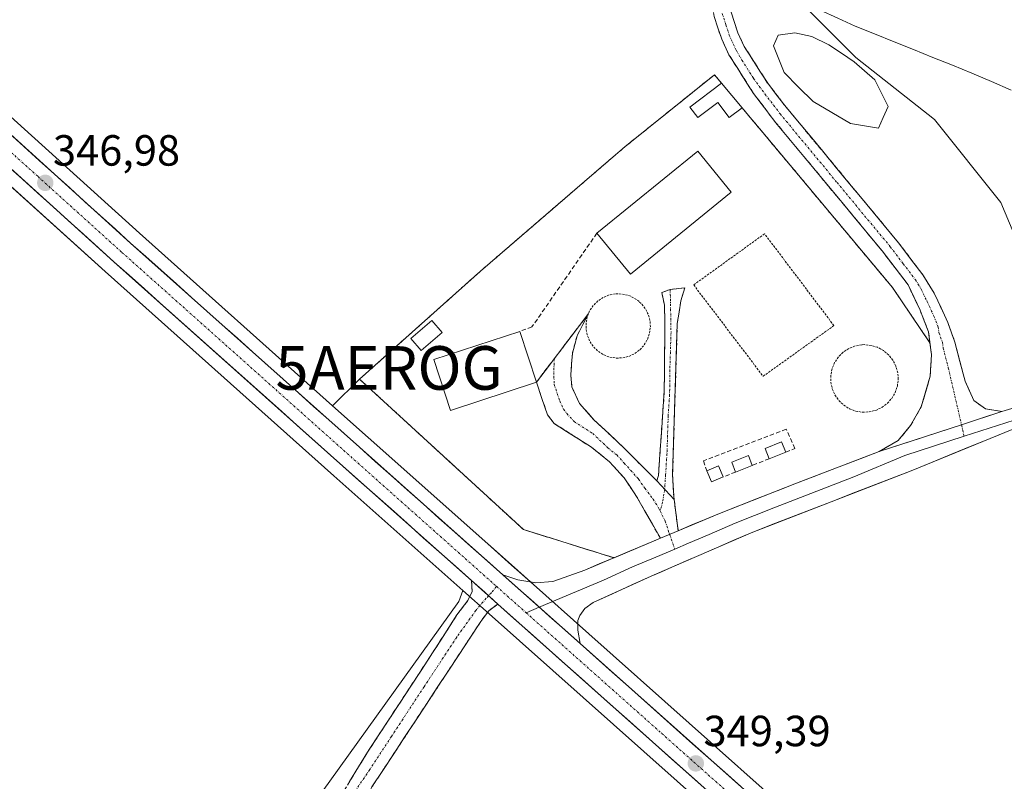
# Model space of a CAD drawing. Units: metres. Extents: x 614842 to 618311, y 4694678 to 4697048.
# Drawn here: x 615256 to 615482, y 4696079 to 4696254 of the extents above; entities that cross this region are included whole.
import ezdxf
from ezdxf.enums import TextEntityAlignment as Align

# ---------------------------------------------------------------- set-up
doc = ezdxf.new("R2010")
doc.units = ezdxf.units.M
doc.header["$MEASUREMENT"] = 0
for name, pattern in [('TRAZO_Y_PUNTO', [1, 0.5, -0.25, 0, -0.25]), ('TRAZOS', [0.75, 0.5, -0.25]), ('TRAZOSX2', [1.5, 1, -0.5])]:
    doc.linetypes.add(name, pattern=pattern)
doc.layers.get('0').update_dxf_attribs({"lineweight": 5})
for name, color, linetype, lineweight in [('Aerogenerador puntual', 7, 'Continuous', 0), ('Alambrada', 19, 'TRAZOS', 0), ('Camino', 19, 'TRAZOSX2', 0), ('Camino Cxs', 19, 'Continuous', 0), ('Camino eje', 19, 'TRAZO_Y_PUNTO', 0), ('Carretera de calzada única', 19, 'Continuous', 13), ('Carretera de calzada única Cxs', 19, 'Continuous', 13), ('Carretera de calzada única eje', 19, 'TRAZO_Y_PUNTO', 0), ('Carátula', 7, 'Continuous', 5), ('Corriente natural lineal', 142, 'Continuous', 13), ('Cultivos herbáceos CxS', 92, 'Continuous', 0), ('Edificación', 1, 'Continuous', 13), ('Edificación Cxs', 1, 'Continuous', 13), ('Edificación industrial', 135, 'Continuous', 13), ('Edificación industrial Cxs', 135, 'Continuous', 13), ('Estanque', 2, 'Continuous', 0), ('Estanque Cxs', 2, 'Continuous', 0), ('Layer 0', 7, 'Continuous', 0), ('Muro lineal', 1, 'TRAZOSX2', 13), ('Núcleo urbano CxS', 19, 'Continuous', 0), ('Punto de cota en terreno', 7, 'Continuous', 0), ('Rótulo de punto de cota en terreno', 19, 'Continuous', 0), ('Suelo desnudo CxS', 43, 'Continuous', 0)]:
    doc.layers.add(name, color=color, linetype=linetype, lineweight=lineweight)
doc.styles.add('Arial', font='txt', dxfattribs={"height": 0.2})

# ---------------------------------------------------------------- blocks, each defined once
blk = doc.blocks.new('*U150')
at = {"layer": 'Cultivos herbáceos CxS', "color": 92, "linetype": 'Continuous', "lineweight": 0}
for points in [[(615478.5937, 4696031.1519, 349.8984), (615386.5345, 4696113.1011, 348.6999), (615373.134, 4696125.0236, 348.7623), (615374.3301, 4696124.8301, 348.8108), (615378.3001, 4696125.1201, 348.9315), (615385.5701, 4696127.7501, 349.07), (615392.2653, 4696130.5681, 349.0547), (615392.2701, 4696130.5701, 349.0548), (615392.3212, 4696130.5916, 349.0554), (615402.9301, 4696135.0601, 349.0078), (615407.0001, 4696136.7601, 349.0336), (615416.4801, 4696140.7501, 349.023), (615434.1601, 4696147.6701, 349.0158), (615453.1401, 4696154.9701, 348.9288), (615457.4701, 4696157.4501, 348.9991), (615460.3101, 4696160.8801, 348.8486), (615462.7701, 4696165.2201, 348.7643), (615464.8201, 4696172.2501, 348.6184), (615465.1101, 4696177.2401, 348.5261), (615464.7601, 4696179.8801, 348.4591), (615456.1301, 4696192.5901, 348.1543), (615426.0301, 4696228.6001, 347.5648), (615423.1201, 4696232.0701, 347.448), (615421.6701, 4696233.8201, 347.4259), (615416.9601, 4696239.4401, 347.3837), (615415.3401, 4696241.3901, 347.2676), (615394.7801, 4696224.8501, 347.486), (615389.9601, 4696220.7101, 347.4955), (615361.6401, 4696196.3001, 348.1785), (615333.9401, 4696171.5501, 348.1583), (615327.7375, 4696165.4483, 348.1447), (615283.4455, 4696205.0115, 347.275), (615245.0229, 4696239.7547, 346.5093)], [(615494.2639, 4696299.4345, 347.3806), (615471.4895, 4696302.2833, 347.2203), (615456.9027, 4696302.8043, 347.2557), (615455.9441, 4696302.8387, 347.2534), (615444.9179, 4696303.2327, 347.1266), (615433.7393, 4696300.0379, 347.0964), (615431.6331, 4696299.4359, 347.1994), (615431.4617, 4696284.2531, 346.949), (615423.7263, 4696262.9065, 346.8546), (615436.3763, 4696256.7143, 346.6745), (615447.7645, 4696245.3217, 346.9646), (615465.7953, 4696231.0801, 347.1808), (615480.9781, 4696212.0933, 347.3877), (615488.5697, 4696194.0553, 347.6222)], [(615496.1565, 4695922.1295, 354.8073), (615474.4547, 4695939.4175, 354.7842), (615472.6881, 4695939.9285, 354.9721), (615440.4383, 4695949.2549, 353.9173), (615410.8213, 4695933.6675, 354.6823), (615387.8745, 4695927.1115, 353.8248), (615368.2111, 4695961.5679, 351.3618), (615357.1727, 4695974.0337, 351.1868), (615345.2089, 4695996.7047, 350.7294), (615333.5497, 4696028.2673, 350.118), (615326.2931, 4696056.3991, 349.5351), (615323.8977, 4696058.5557, 349.4991), (615316.8031, 4696064.9433, 349.2158), (615356.7353, 4696120.5207, 348.8165), (615357.6151, 4696123.0795, 348.842), (615363.6451, 4696117.7095, 348.6203), (615470.7665, 4696022.3583, 350.0907), (615564.5777, 4695939.0173, 352.7335), (615579.9773, 4695925.3375, 353.691)]]:
    blk.add_polyline3d(points, dxfattribs=at)
blk = doc.blocks.new('*U151')
at = {"layer": 'Cultivos herbáceos CxS', "color": 92, "linetype": 'Continuous', "lineweight": 0}
blk.add_polyline3d([(615237.09, 4696231, 346.52), (615275.6, 4696196.27, 347.02), (615328.07, 4696149.38, 348.26), (615357.62, 4696123.08, 348.84), (615356.74, 4696120.52, 348.82), (615316.8, 4696064.94, 349.22), (615271.02, 4696062.24, 349.27), (615007.61, 4696028.74, 351.87)], dxfattribs=at)
blk = doc.blocks.new('*U155')
at = {"layer": 'Núcleo urbano CxS', "color": 19, "linetype": 'Continuous', "lineweight": 0}
for points in [[(615579.9773, 4695925.3375, 353.691), (615564.5777, 4695939.0173, 352.7335), (615470.7665, 4696022.3583, 350.0907), (615363.6451, 4696117.7095, 348.6203), (615357.6151, 4696123.0795, 348.842), (615328.0733, 4696149.3813, 348.2587), (615275.5959, 4696196.2677, 347.0213), (615237.0879, 4696231.0049, 346.5212)], [(615245.0229, 4696239.7547, 346.5093), (615283.4455, 4696205.0115, 347.275), (615327.7375, 4696165.4483, 348.1447), (615335.8865, 4696158.1693, 348.2843), (615363.3277, 4696133.7494, 348.601), (615368.7643, 4696128.9113, 348.728), (615373.134, 4696125.0236, 348.7623), (615386.5345, 4696113.1011, 348.6999), (615478.5937, 4696031.1519, 349.8984), (615572.3825, 4695947.8229, 353.1375), (615589.6295, 4695932.5019, 353.837), (615621.3709, 4695904.3055, 354.5538)]]:
    blk.add_polyline3d(points, dxfattribs=at)
blk = doc.blocks.new('5PATER')
at = {"layer": 'Carátula', "linetype": 'Continuous', "lineweight": 5}
h = blk.add_hatch(color=250, dxfattribs=at)
edge = h.paths.add_edge_path()
edge.add_ellipse((0, 0.01), major_axis=(-1.33, -1.34), ratio=0.999422, start_angle=0, end_angle=360)
blk = doc.blocks.new('5AEROG')
blk.add_text('5AEROG', height=10).set_placement((0, 0), align=Align.MIDDLE_CENTER)

msp = doc.modelspace()

# ---------------------------------------------------------------- linework, layer by layer
at = {"layer": 'Alambrada', "color": 19, "linetype": 'TRAZOS', "lineweight": 0}
for points in [[(615416.96, 4696239.44, 347.11), (615415.34, 4696241.39, 347.05), (615394.78, 4696224.85, 347.25), (615389.96, 4696220.71, 347.28), (615361.64, 4696196.3, 347.77), (615333.94, 4696171.55, 348), (615371.51, 4696137.05, 348.64), (615389.1, 4696131.55, 348.83), (615392.26, 4696130.57, 348.92)], [(615421.67, 4696233.82, 347.39), (615423.12, 4696232.07, 347.4), (615426.03, 4696228.6, 347.43), (615456.13, 4696192.59, 348.08), (615464.76, 4696179.88, 348.26)], [(615426.48, 4696172.21, 348.53), (615442.73, 4696183.83, 348.18), (615426.82, 4696204.89, 347.99), (615410.57, 4696193.18, 348.14), (615426.48, 4696172.21, 348.53)], [(615392.8, 4696176.37, 348.09), (615394.28, 4696176.43, 348.13), (615395.71, 4696176.78, 348.14), (615397.05, 4696177.41, 348.12), (615398.23, 4696178.3, 348.1), (615399.21, 4696179.39, 348.02), (615399.96, 4696180.67, 347.97), (615400.45, 4696182.07, 347.94), (615400.64, 4696183.53, 347.89), (615400.53, 4696185.01, 347.88), (615400.14, 4696186.43, 347.83), (615399.46, 4696187.75, 347.75), (615398.55, 4696188.89, 347.67), (615398.03, 4696189.34, 347.63), (615397.43, 4696189.85, 347.61), (615396.12, 4696190.55, 347.58), (615394.71, 4696191, 347.6), (615393.25, 4696191.14, 347.58), (615392.64, 4696191.12, 347.56), (615391.19, 4696190.86, 347.53), (615389.82, 4696190.3, 347.61), (615388.6, 4696189.5, 347.7), (615387.55, 4696188.46, 347.81), (615386.71, 4696187.23, 347.98), (615386.46, 4696186.59, 348.04), (615386.16, 4696185.87, 348.06), (615385.89, 4696184.42, 348.11), (615385.89, 4696182.94, 348.15), (615386.21, 4696181.48, 348.17), (615386.79, 4696180.13, 348.16), (615387.64, 4696178.92, 348.13), (615388.71, 4696177.9, 348.13), (615389.96, 4696177.12, 348.11), (615391.35, 4696176.6, 348.05), (615392.8, 4696176.37, 348.09)], [(615449.26, 4696163.96, 348.29), (615450.8, 4696164.03, 348.26), (615452.31, 4696164.39, 348.26), (615453.71, 4696165.05, 348.28), (615454.96, 4696165.98, 348.3), (615455.98, 4696167.14, 348.34), (615456.78, 4696168.48, 348.36), (615457.28, 4696169.94, 348.32), (615457.48, 4696171.48, 348.28), (615457.37, 4696173.01, 348.25), (615456.96, 4696174.51, 348.19), (615456.26, 4696175.89, 348.14), (615455.28, 4696177.1, 348.12), (615454.11, 4696178.1, 348.12), (615452.75, 4696178.85, 348.14), (615451.26, 4696179.3, 348.17), (615449.73, 4696179.46, 348.18), (615449.11, 4696179.44, 348.19), (615447.57, 4696179.16, 348.22), (615446.14, 4696178.58, 348.24), (615444.85, 4696177.73, 348.25), (615443.75, 4696176.63, 348.27), (615442.89, 4696175.35, 348.29), (615442.3, 4696173.93, 348.32), (615442.01, 4696172.39, 348.34), (615442.02, 4696170.85, 348.36), (615442.35, 4696169.34, 348.37), (615442.97, 4696167.92, 348.37), (615443.85, 4696166.64, 348.37), (615444.97, 4696165.58, 348.36), (615446.28, 4696164.76, 348.34), (615447.73, 4696164.21, 348.32), (615449.26, 4696163.96, 348.29)]]:
    msp.add_polyline3d(points, dxfattribs=at)
at = {"layer": 'Camino', "color": 19, "linetype": 'TRAZOSX2', "lineweight": 0}
for points in [[(615453.14, 4696154.97), (615457.47, 4696157.45), (615460.31, 4696160.88), (615462.77, 4696165.22), (615464.82, 4696172.25), (615465.11, 4696177.24), (615464.76, 4696179.89), (615464.43, 4696182.44), (615462.47, 4696187.39), (615459.72, 4696193.18), (615453.77, 4696200.99), (615429.35, 4696230.46), (615424.26, 4696237.12), (615418.64, 4696245.97), (615416.99, 4696249.52), (615415.29, 4696254.71), (615414.16, 4696260.07), (615414.17, 4696266.71), (615421.18, 4696298.18), (615424.32, 4696309.18), (615434.62, 4696342.1), (615452.26, 4696395.56)], [(615456.07, 4696394.34), (615438.43, 4696340.88), (615428.15, 4696308.03), (615425.06, 4696297.2), (615418.17, 4696266.27), (615418.16, 4696260.48), (615419.16, 4696255.75), (615420.72, 4696250.99), (615422.16, 4696247.89), (615427.54, 4696239.42), (615431.46, 4696234.33), (615457.53, 4696202.86), (615463.11, 4696195.5), (615465.74, 4696191.26), (615468.85, 4696184.54), (615470.47, 4696180.07), (615472.81, 4696171.07), (615474.84, 4696166.63), (615477.49, 4696164.72), (615481.22, 4696164.14)], [(615405.19, 4696192.14), (615408.56, 4696192.47), (615407.61, 4696189.5), (615406.81, 4696184.29), (615405.73, 4696149.67), (615405.98, 4696144.69), (615406.08, 4696143.94)], [(615402.1, 4696148.23), (615402.49, 4696149.45), (615403.82, 4696168.94), (615403.92, 4696180.26), (615403.95, 4696184.62), (615403.86, 4696188.53), (615403.23, 4696191.39), (615405.19, 4696192.14)], [(615378.63, 4696176.3), (615386.46, 4696186.59), (615383.83, 4696181.5), (615382.74, 4696177.49), (615382.37, 4696172.46), (615382.62, 4696169.79), (615384.37, 4696165.97), (615387.68, 4696162.25), (615394.61, 4696155.71), (615402.1, 4696148.23)], [(615402.93, 4696135.06), (615397.47, 4696144.65), (615394.62, 4696148.88), (615391.27, 4696152.59), (615387.11, 4696155.93), (615378.57, 4696161.38), (615377.05, 4696163.33), (615374.49, 4696170.86), (615378.63, 4696176.3)], [(615406.08, 4696143.94), (615407, 4696136.76)], [(614858.53, 4696005.88), (614858.54, 4696005.88), (614968.29, 4696022.24), (615042.33, 4696032.53), (615134.23, 4696044.76), (615256.37, 4696059.65), (615311.84, 4696065.9), (615316.72, 4696066.98), (615322.83, 4696069.05), (615327.62, 4696071.29), (615329.61, 4696075.87), (615335.75, 4696085.95), (615350.68, 4696108.73), (615356.26, 4696117.44), (615358.78, 4696120.76), (615359.78, 4696122.82), (615359.62, 4696125.32)], [(615365.65, 4696119.95), (615363.56, 4696118.43), (615361.74, 4696115.96), (615336.78, 4696077.99), (615334.62, 4696073.49), (615332.89, 4696068.94)]]:
    msp.add_lwpolyline(points, dxfattribs=at)
at = {"layer": 'Camino Cxs', "color": 19, "linetype": 'Continuous', "lineweight": 0}
for points in [[(615481.22, 4696164.14), (615471.99, 4696161.05), (615453.14, 4696154.97)], [(615402.1, 4696148.23), (615406.08, 4696143.94)], [(615402.1, 4696148.23), (615406.08, 4696143.94)], [(615407, 4696136.76), (615402.93, 4696135.06)], [(615359.62, 4696125.32), (615365.65, 4696119.95)]]:
    msp.add_lwpolyline(points, dxfattribs=at)
for points in [[(615419.16, 4696255.75, 347.15), (615419.94, 4696253.37, 347.07), (615420.72, 4696250.99, 347.16), (615422.16, 4696247.89, 347.3), (615423.95, 4696245.07, 347.22), (615425.75, 4696242.24, 347.24), (615427.54, 4696239.42, 347.34), (615429.5, 4696236.88, 347.35), (615431.46, 4696234.33, 347.53), (615434.36, 4696230.83, 347.47), (615437.25, 4696227.34, 347.59), (615440.15, 4696223.84, 347.54), (615443.05, 4696220.34, 347.61), (615445.94, 4696216.85, 347.73), (615448.84, 4696213.35, 347.74), (615451.74, 4696209.85, 347.86), (615454.63, 4696206.36, 347.81), (615457.53, 4696202.86, 347.98), (615460.32, 4696199.18, 348.07), (615463.11, 4696195.5, 348.06), (615465.74, 4696191.26, 348.24), (615467.3, 4696187.9, 348.29), (615468.85, 4696184.54, 348.22), (615470.47, 4696180.07, 348.4), (615471.64, 4696175.57, 348.6), (615472.81, 4696171.07, 348.59), (615474.84, 4696166.63, 348.59), (615477.49, 4696164.72, 348.6), (615481.22, 4696164.14, 348.66), (615481.22, 4696164.14, 348.66), (615476.6, 4696162.59, 348.68), (615471.99, 4696161.05, 348.83), (615467.27, 4696159.53, 348.94), (615462.56, 4696158.01, 348.81), (615457.85, 4696156.49, 348.72), (615453.14, 4696154.97, 348.69), (615457.47, 4696157.45, 348.64), (615460.31, 4696160.88, 348.57), (615462.77, 4696165.22, 348.5), (615463.8, 4696168.74, 348.42), (615464.82, 4696172.25, 348.39), (615465.11, 4696177.24, 348.3), (615464.76, 4696179.89, 348.26), (615464.43, 4696182.44, 348.25), (615463.45, 4696184.92, 348.22), (615462.47, 4696187.39, 348.2), (615461.1, 4696190.29, 348.17), (615459.72, 4696193.18, 348.16), (615456.75, 4696197.09, 348.12), (615453.77, 4696200.99, 348.01), (615450.72, 4696204.67, 347.99), (615447.67, 4696208.36, 347.93), (615444.61, 4696212.04, 347.87), (615441.56, 4696215.73, 347.8), (615438.51, 4696219.41, 347.72), (615435.46, 4696223.09, 347.68), (615432.4, 4696226.78, 347.63), (615429.35, 4696230.46, 347.54), (615426.81, 4696233.79, 347.45), (615424.26, 4696237.12, 347.42), (615422.39, 4696240.07, 347.37), (615420.52, 4696243.02, 347.33), (615418.64, 4696245.97, 347.23), (615416.99, 4696249.52, 347.22), (615416.14, 4696252.12, 347.27), (615415.29, 4696254.71, 347.24)], [(615331.66, 4696079.23, 349.06), (615333.7, 4696082.59, 348.99), (615335.75, 4696085.95, 348.96), (615338.24, 4696089.75, 348.88), (615340.73, 4696093.54, 348.96), (615343.22, 4696097.34, 348.84), (615345.7, 4696101.14, 348.84), (615348.19, 4696104.93, 348.77), (615350.68, 4696108.73, 348.85), (615352.54, 4696111.63, 348.73), (615354.4, 4696114.54, 348.76), (615356.26, 4696117.44, 348.7), (615358.78, 4696120.76, 348.66), (615359.78, 4696122.82, 348.67), (615359.62, 4696125.32, 348.67), (615362.64, 4696122.64, 348.8), (615365.65, 4696119.95, 348.67), (615365.65, 4696119.95, 348.67), (615363.56, 4696118.43, 348.72), (615361.74, 4696115.96, 348.67), (615359.24, 4696112.16, 348.72), (615356.75, 4696108.37, 348.87), (615354.25, 4696104.57, 349), (615351.76, 4696100.77, 348.79), (615349.26, 4696096.98, 348.8), (615346.76, 4696093.18, 348.81), (615344.27, 4696089.38, 348.84), (615341.77, 4696085.58, 348.85), (615339.28, 4696081.79, 348.92), (615336.78, 4696077.99, 349.02)]]:
    msp.add_polyline3d(points, dxfattribs=at)
for points in [[(615406.08, 4696143.94, 348.6), (615404.09, 4696146.09, 348.62), (615402.1, 4696148.23, 348.63), (615402.49, 4696149.45, 348.61), (615402.82, 4696154.32, 348.57), (615403.16, 4696159.2, 348.58), (615403.49, 4696164.07, 348.54), (615403.82, 4696168.94, 348.49), (615403.85, 4696172.71, 348.42), (615403.89, 4696176.49, 348.32), (615403.92, 4696180.26, 348.22), (615403.95, 4696184.62, 348.14), (615403.86, 4696188.53, 348.1), (615403.23, 4696191.39, 348.04), (615405.19, 4696192.14, 348.1), (615408.56, 4696192.47, 348.14), (615407.61, 4696189.5, 348.14), (615407.21, 4696186.9, 348.17), (615406.81, 4696184.29, 348.21), (615406.66, 4696179.34, 348.3), (615406.5, 4696174.4, 348.38), (615406.35, 4696169.45, 348.46), (615406.19, 4696164.51, 348.49), (615406.04, 4696159.56, 348.52), (615405.88, 4696154.62, 348.56), (615405.73, 4696149.67, 348.58), (615405.98, 4696144.69, 348.6), (615406.08, 4696143.94, 348.6)], [(615402.1, 4696148.23, 348.63), (615404.09, 4696146.09, 348.62), (615406.08, 4696143.94, 348.6), (615406.54, 4696140.35, 348.65), (615407, 4696136.76, 348.8), (615402.93, 4696135.06, 348.83), (615401.11, 4696138.26, 348.68), (615399.29, 4696141.45, 348.7), (615397.47, 4696144.65, 348.71), (615396.05, 4696146.77, 348.69), (615394.62, 4696148.88, 348.67), (615391.27, 4696152.59, 348.7), (615389.19, 4696154.26, 348.71), (615387.11, 4696155.93, 348.72), (615384.26, 4696157.75, 348.72), (615381.42, 4696159.56, 348.71), (615378.57, 4696161.38, 348.71), (615377.05, 4696163.33, 348.72), (615375.77, 4696167.1, 348.71), (615374.49, 4696170.86, 348.67), (615377.48, 4696174.79, 348.52), (615380.48, 4696178.73, 348.31), (615383.47, 4696182.66, 348.16), (615386.46, 4696186.59, 348.04), (615385.15, 4696184.05, 348.12), (615383.83, 4696181.5, 348.19), (615382.74, 4696177.49, 348.32), (615382.56, 4696174.98, 348.44), (615382.37, 4696172.46, 348.52), (615382.62, 4696169.79, 348.57), (615384.37, 4696165.97, 348.63), (615387.68, 4696162.25, 348.67), (615391.15, 4696158.98, 348.66), (615394.61, 4696155.71, 348.64), (615397.11, 4696153.22, 348.6), (615399.6, 4696150.72, 348.62), (615402.1, 4696148.23, 348.63)]]:
    msp.add_polyline3d(points, close=True, dxfattribs=at)
at = {"layer": 'Camino eje', "color": 19, "linetype": 'TRAZO_Y_PUNTO', "lineweight": 0}
for points in [[(615417.12, 4696255.45), (615417.95, 4696252.84), (615418.73, 4696250.46), (615419.64, 4696248.46), (615420.36, 4696246.91), (615421.63, 4696244.75), (615424.32, 4696240.51), (615426.9, 4696236.97), (615428.86, 4696234.43), (615430.41, 4696232.4), (615443.44, 4696216.66), (615455.65, 4696201.93), (615458.63, 4696198.02), (615461.42, 4696194.34), (615462.73, 4696192.22), (615464.11, 4696189.33), (615465.66, 4696185.97), (615466.64, 4696183.49), (615466.81, 4696182.22), (615467.62, 4696179.98), (615467.79, 4696178.66), (615468.96, 4696174.16), (615471.99, 4696161.05)], [(615405.19, 4696192.14), (615405.37, 4696182.28), (615405.1, 4696173.62), (615405.05, 4696167.96), (615404.71, 4696163.09), (615404.44, 4696154.43), (615404.11, 4696149.56), (615403.92, 4696146.27)], [(615378.63, 4696176.3), (615378.52, 4696174.18), (615378.52, 4696172.22), (615378.56, 4696170.33), (615379.84, 4696166.56), (615380.71, 4696164.65), (615381.47, 4696163.68), (615383.13, 4696161.82), (615387.4, 4696159.09), (615390.86, 4696155.82), (615392.94, 4696154.15), (615394.62, 4696152.3), (615397.92, 4696148.63), (615399.35, 4696146.52), (615401.27, 4696144.04), (615402.76, 4696141.61), (615402.89, 4696141.32)], [(615471.99, 4696161.05), (615472.59, 4696158.43)], [(615403.92, 4696146.27), (615403.44, 4696143.42), (615402.89, 4696141.32)], [(615402.89, 4696141.32), (615404.03, 4696138.96), (615405.05, 4696135.95)], [(615405.05, 4696135.95), (615406.21, 4696132.56)], [(615365.33, 4696124.02), (615364.09, 4696122.47), (615363.51, 4696121.85)], [(615363.51, 4696121.85), (615362.97, 4696121.28), (615360.61, 4696118.48), (615356.21, 4696112.35), (615348.73, 4696100.97), (615341.27, 4696089.58), (615336.27, 4696081.97), (615333.05, 4696077.23), (615331.54, 4696073.74), (615330.27, 4696071.04), (615328.13, 4696069.14), (615325.58, 4696067.48)]]:
    msp.add_lwpolyline(points, dxfattribs=at)
at = {"layer": 'Carretera de calzada única', "color": 19, "linetype": 'Continuous', "lineweight": 13}
for points in [[(615081.28, 4696381.44), (615100.32, 4696364.35), (615230.03, 4696249.28), (615243.01, 4696237.53), (615281.44, 4696202.78), (615333.89, 4696155.93), (615366.76, 4696126.68)], [(615359.62, 4696125.32), (615330.07, 4696151.62), (615277.6, 4696198.5), (615239.1, 4696233.23), (615226.16, 4696244.96), (615096.46, 4696360.01), (615087.86, 4696367.73)], [(615581.98, 4695927.58), (615566.57, 4695941.26), (615472.76, 4696024.6), (615365.65, 4696119.95)], [(615384.53, 4696110.87), (615476.6, 4696028.91), (615570.39, 4695945.58), (615619.37, 4695902.07), (615652.46, 4695872.23), (615687.73, 4695841.03), (615703.28, 4695828.58), (615713.89, 4695820.51), (615735.6, 4695805.03), (615874.25, 4695712.44), (615946.51, 4695663.64), (616019.57, 4695614.55), (616031.21, 4695606.79)]]:
    msp.add_lwpolyline(points, dxfattribs=at)
at = {"layer": 'Carretera de calzada única Cxs', "color": 19, "linetype": 'Continuous', "lineweight": 13}
for points in [[(615359.62, 4696125.32), (615365.65, 4696119.95)], [(615366.76, 4696126.68), (615384.53, 4696110.87)]]:
    msp.add_lwpolyline(points, dxfattribs=at)
for points in [[(615253.49, 4696228.05, 346.67), (615256.98, 4696224.89, 346.76), (615260.48, 4696221.73, 346.8), (615263.97, 4696218.58, 346.84), (615267.47, 4696215.42, 346.93), (615270.96, 4696212.26, 346.97), (615274.45, 4696209.1, 347.08), (615277.95, 4696205.94, 347.15), (615281.44, 4696202.78, 347.22), (615284.94, 4696199.66, 347.3), (615288.43, 4696196.53, 347.35), (615291.93, 4696193.41, 347.44), (615295.43, 4696190.29, 347.49), (615298.92, 4696187.16, 347.55), (615302.42, 4696184.04, 347.68), (615305.92, 4696180.92, 347.72), (615309.41, 4696177.79, 347.75), (615312.91, 4696174.67, 347.85), (615316.41, 4696171.55, 347.81), (615319.9, 4696168.42, 348.08), (615323.4, 4696165.3, 348.15), (615326.9, 4696162.18, 348.17), (615330.39, 4696159.05, 348.23), (615333.89, 4696155.93, 348.26), (615337.54, 4696152.68, 348.36), (615341.19, 4696149.43, 348.43), (615344.85, 4696146.18, 348.37), (615348.5, 4696142.93, 348.4), (615352.15, 4696139.68, 348.48), (615355.8, 4696136.43, 348.46), (615359.46, 4696133.18, 348.5), (615363.11, 4696129.93, 348.63), (615366.76, 4696126.68, 348.63), (615366.76, 4696126.68, 348.63), (615370.31, 4696123.52, 348.8), (615373.87, 4696120.36, 348.84), (615377.42, 4696117.19, 348.88), (615380.98, 4696114.03, 348.91), (615384.53, 4696110.87, 348.76), (615388.21, 4696107.59, 348.89), (615391.9, 4696104.31, 348.99), (615395.58, 4696101.03, 348.96), (615399.26, 4696097.76, 348.98), (615402.94, 4696094.48, 349.04), (615406.63, 4696091.2, 349.05), (615410.31, 4696087.92, 349.09), (615413.99, 4696084.64, 349.14), (615417.68, 4696081.36, 349.19), (615421.36, 4696078.09, 349.37)], [(615413.66, 4696077.21, 349.28), (615409.97, 4696080.49, 349.2), (615406.28, 4696083.78, 349.04), (615402.58, 4696087.07, 349.18), (615398.89, 4696090.36, 349.09), (615395.2, 4696093.65, 349.03), (615391.5, 4696096.93, 348.98), (615387.81, 4696100.22, 348.93), (615384.12, 4696103.51, 348.84), (615380.42, 4696106.8, 348.8), (615376.73, 4696110.09, 348.68), (615373.04, 4696113.37, 348.73), (615369.34, 4696116.66, 348.72), (615365.65, 4696119.95, 348.67), (615362.64, 4696122.64, 348.8), (615359.62, 4696125.32, 348.67), (615355.93, 4696128.61, 348.56), (615352.23, 4696131.9, 348.57), (615348.54, 4696135.18, 348.54), (615344.85, 4696138.47, 348.47), (615341.15, 4696141.76, 348.41), (615337.46, 4696145.05, 348.29), (615333.76, 4696148.33, 348.28), (615330.07, 4696151.62, 348.24), (615326.57, 4696154.75, 348.14), (615323.07, 4696157.87, 348.13), (615319.58, 4696161, 348.07), (615316.08, 4696164.12, 347.9), (615312.58, 4696167.25, 347.88), (615309.08, 4696170.37, 347.84), (615305.58, 4696173.5, 347.78), (615302.09, 4696176.62, 347.71), (615298.59, 4696179.75, 347.57), (615295.09, 4696182.87, 347.51), (615291.59, 4696186, 347.42), (615288.09, 4696189.12, 347.32), (615284.6, 4696192.25, 347.3), (615281.1, 4696195.37, 347.24), (615277.6, 4696198.5, 347.12), (615274.1, 4696201.66, 347.06), (615270.6, 4696204.81, 347), (615267.1, 4696207.97, 346.93), (615263.6, 4696211.13, 346.89), (615260.1, 4696214.29, 346.85), (615256.6, 4696217.44, 346.85), (615253.1, 4696220.6, 346.73)]]:
    msp.add_polyline3d(points, dxfattribs=at)
at = {"layer": 'Carretera de calzada única eje', "color": 19, "linetype": 'TRAZO_Y_PUNTO', "lineweight": 0}
for points in [[(615087.02, 4696372.31), (615088.79, 4696370.73), (615098.31, 4696362.18), (615163.15, 4696304.64), (615228, 4696247.12), (615234.49, 4696241.23), (615240.97, 4696235.37), (615260.2, 4696218.01), (615279.43, 4696200.64), (615305.68, 4696177.21), (615331.9, 4696153.78), (615365.33, 4696124.02)], [(615365.33, 4696124.02), (615372.14, 4696117.95)], [(615372.14, 4696117.95), (615403.24, 4696090.26), (615474.59, 4696026.76), (615521.49, 4695985.09), (615568.4, 4695943.42), (615585.52, 4695928.22)]]:
    msp.add_lwpolyline(points, dxfattribs=at)
at = {"layer": 'Corriente natural lineal', "color": 142, "linetype": 'Continuous', "lineweight": 13}
msp.add_polyline3d([(615483.38, 4696237.87, 346.65), (615478.87, 4696239.81, 346.73), (615474.35, 4696241.75, 346.63), (615469.89, 4696243.55, 346.43), (615465.43, 4696245.35, 346.7), (615460.97, 4696247.15, 346.6), (615456.51, 4696248.95, 346.48), (615452.05, 4696250.75, 346.66), (615447.59, 4696252.55, 346.48), (615443.6, 4696254.39, 346.52), (615439.6, 4696256.22, 346.55), (615435.61, 4696258.06, 346.39), (615431.62, 4696259.9, 346.47), (615427.63, 4696261.74, 346.6), (615423.63, 4696263.57, 346.41), (615419.64, 4696265.41, 346.79), (615418.17, 4696265.83, 347)], dxfattribs=at)
at = {"layer": 'Cultivos herbáceos CxS', "color": 92, "linetype": 'Continuous', "lineweight": 0}
for points in [[(615071.55, 4696378.35, 345.54), (615074.76, 4696375.47, 345.74), (615075.01, 4696375.24, 345.76), (615075.07, 4696375.18, 345.77), (615077.23, 4696373.24, 346.08), (615085.84, 4696365.51, 345.94), (615091.27, 4696360.63, 345.92), (615094.46, 4696357.77, 345.83), (615224.16, 4696242.73, 346.35), (615237.09, 4696231, 346.52), (615275.6, 4696196.27, 347.02), (615328.07, 4696149.38, 348.26), (615357.62, 4696123.08, 348.84)], [(615142.96, 4696330.54, 345.97), (615232.03, 4696251.51, 346.36), (615245.02, 4696239.75, 346.51), (615283.45, 4696205.01, 347.27), (615327.74, 4696165.45, 348.14)], [(615494.26, 4696299.43, 347.38), (615471.49, 4696302.28, 347.22), (615456.9, 4696302.8, 347.26), (615455.94, 4696302.84, 347.25), (615444.92, 4696303.23, 347.13), (615433.74, 4696300.04, 347.1), (615431.63, 4696299.44, 347.2), (615431.46, 4696284.25, 346.95), (615423.73, 4696262.91, 346.85), (615436.38, 4696256.71, 346.67), (615447.76, 4696245.32, 346.96), (615465.8, 4696231.08, 347.18), (615480.98, 4696212.09, 347.39), (615488.57, 4696194.06, 347.62)], [(615373.13, 4696125.02, 348.76), (615374.33, 4696124.83, 348.81), (615378.3, 4696125.12, 348.93), (615385.57, 4696127.75, 349.07), (615392.27, 4696130.57, 349.05), (615392.27, 4696130.57, 349.05), (615392.32, 4696130.59, 349.06), (615402.93, 4696135.06, 349.01), (615407, 4696136.76, 349.03), (615416.48, 4696140.75, 349.02), (615434.16, 4696147.67, 349.02), (615453.14, 4696154.97, 348.93), (615457.47, 4696157.45, 349), (615460.31, 4696160.88, 348.85), (615462.77, 4696165.22, 348.76), (615464.82, 4696172.25, 348.62), (615465.11, 4696177.24, 348.53), (615464.76, 4696179.88, 348.46), (615456.13, 4696192.59, 348.15), (615426.03, 4696228.6, 347.56), (615423.12, 4696232.07, 347.45), (615421.67, 4696233.82, 347.43), (615416.96, 4696239.44, 347.38), (615415.34, 4696241.39, 347.27), (615394.78, 4696224.85, 347.49), (615389.96, 4696220.71, 347.5), (615361.64, 4696196.3, 348.18), (615333.94, 4696171.55, 348.16), (615327.74, 4696165.45, 348.14)], [(615373.13, 4696125.02, 348.76), (615386.53, 4696113.1, 348.7), (615478.59, 4696031.15, 349.9), (615572.38, 4695947.82, 353.14), (615589.63, 4695932.5, 353.84)], [(615357.62, 4696123.08, 348.84), (615356.74, 4696120.52, 348.82), (615316.8, 4696064.94, 349.22)], [(615357.62, 4696123.08, 348.84), (615356.74, 4696120.52, 348.82), (615316.8, 4696064.94, 349.22)], [(615357.62, 4696123.08, 348.84), (615363.65, 4696117.71, 348.62), (615470.77, 4696022.36, 350.09), (615564.58, 4695939.02, 352.73), (615579.98, 4695925.34, 353.69), (615580.73, 4695924.67, 353.72)]]:
    msp.add_polyline3d(points, dxfattribs=at)
at = {"layer": 'Edificación', "color": 1, "linetype": 'Continuous', "lineweight": 13}
for points in [[(615416.96, 4696239.44, 347.11), (615421.67, 4696233.82, 347.39), (615418.72, 4696231.58, 347.43), (615416.1, 4696235.03, 347.35), (615411.53, 4696231.55, 347.43), (615409.71, 4696233.94, 347.23), (615416.96, 4696239.44, 347.11)], [(615352.87, 4696182.23, 348.39), (615348.05, 4696178.12, 348.3), (615345.67, 4696180.89, 348), (615350.48, 4696185.01, 348.09), (615352.87, 4696182.23, 348.39)], [(615374.48, 4696170.85, 348.67), (615354.8, 4696164.39, 348.6), (615350.98, 4696176.05, 348.44), (615370.67, 4696182.51, 348.41), (615374.48, 4696170.85, 348.67)], [(615431.67, 4696154.8, 348.56), (615427.87, 4696153.3, 348.58), (615426.94, 4696155.67, 348.59), (615430.73, 4696157.17, 348.56), (615431.67, 4696154.8, 348.56)], [(615423.98, 4696151.75, 348.61), (615420.17, 4696150.23, 348.61), (615419.28, 4696152.5, 348.61), (615423.1, 4696154.01, 348.6), (615423.98, 4696151.75, 348.61)], [(615417.32, 4696149.12, 348.57), (615414.67, 4696148, 348.55), (615413.6, 4696150.54, 348.55), (615416.25, 4696151.65, 348.59), (615417.32, 4696149.12, 348.57)]]:
    msp.add_polyline3d(points, dxfattribs=at)
at = {"layer": 'Edificación Cxs', "color": 1, "linetype": 'Continuous', "lineweight": 13}
for points in [[(615416.96, 4696239.44, 347.11), (615421.67, 4696233.82, 347.39), (615418.72, 4696231.58, 347.43), (615416.1, 4696235.03, 347.35), (615411.53, 4696231.55, 347.43), (615409.71, 4696233.94, 347.23), (615416.96, 4696239.44, 347.11)], [(615352.87, 4696182.23, 348.39), (615348.05, 4696178.12, 348.3), (615345.67, 4696180.89, 348), (615350.48, 4696185.01, 348.09), (615352.87, 4696182.23, 348.39)], [(615374.48, 4696170.85, 348.67), (615354.8, 4696164.39, 348.6), (615350.98, 4696176.05, 348.44), (615370.67, 4696182.51, 348.41), (615374.48, 4696170.85, 348.67)], [(615431.67, 4696154.8, 348.56), (615427.87, 4696153.3, 348.58), (615426.94, 4696155.67, 348.59), (615430.73, 4696157.17, 348.56), (615431.67, 4696154.8, 348.56)], [(615423.98, 4696151.75, 348.61), (615420.17, 4696150.23, 348.61), (615419.28, 4696152.5, 348.61), (615423.1, 4696154.01, 348.6), (615423.98, 4696151.75, 348.61)], [(615417.32, 4696149.12, 348.57), (615414.67, 4696148, 348.55), (615413.6, 4696150.54, 348.55), (615416.25, 4696151.65, 348.59), (615417.32, 4696149.12, 348.57)]]:
    msp.add_polyline3d(points, close=True, dxfattribs=at)
at = {"layer": 'Edificación industrial', "color": 135, "linetype": 'Continuous', "lineweight": 13}
msp.add_polyline3d([(615419.19, 4696214.43, 347.89), (615396.05, 4696195.6, 347.92), (615388.37, 4696205.05, 347.84), (615411.5, 4696223.87, 347.68), (615419.19, 4696214.43, 347.89)], dxfattribs=at)
at = {"layer": 'Edificación industrial Cxs', "color": 135, "linetype": 'Continuous', "lineweight": 13}
msp.add_polyline3d([(615419.19, 4696214.43, 347.89), (615396.05, 4696195.6, 347.92), (615388.37, 4696205.05, 347.84), (615411.5, 4696223.87, 347.68), (615419.19, 4696214.43, 347.89)], close=True, dxfattribs=at)
at = {"layer": 'Estanque', "color": 2, "linetype": 'Continuous', "lineweight": 0}
msp.add_polyline3d([(615452.94, 4696229.1, 346.88), (615449.75, 4696229.66, 346.88), (615446.56, 4696230.21, 346.87), (615442.26, 4696232.71, 346.87), (615437.96, 4696235.21, 346.91), (615434.63, 4696238.54, 346.94), (615431.3, 4696241.87, 346.95), (615430.1, 4696244.94, 346.91), (615428.9, 4696248, 346.88), (615429.91, 4696250.47, 346.87), (615433.8, 4696251.02, 346.87), (615437.68, 4696250.19, 346.83), (615441.57, 4696248.25, 346.88), (615444.48, 4696246.31, 346.89), (615447.39, 4696244.36, 346.91), (615449.75, 4696242.28, 346.94), (615452.11, 4696240.2, 346.96), (615453.64, 4696237.15, 346.97), (615455.16, 4696234.1, 346.93), (615454.05, 4696231.6, 346.89), (615452.94, 4696229.1, 346.88)], dxfattribs=at)
at = {"layer": 'Estanque Cxs', "color": 2, "linetype": 'Continuous', "lineweight": 0}
msp.add_polyline3d([(615455.16, 4696234.1, 346.93), (615454.05, 4696231.6, 346.89), (615452.94, 4696229.1, 346.88), (615449.75, 4696229.66, 346.88), (615446.56, 4696230.21, 346.87), (615442.26, 4696232.71, 346.87), (615437.96, 4696235.21, 346.91), (615434.63, 4696238.54, 346.94), (615431.3, 4696241.87, 346.95), (615430.1, 4696244.94, 346.91), (615428.9, 4696248, 346.88), (615429.91, 4696250.47, 346.87), (615433.8, 4696251.02, 346.87), (615437.68, 4696250.19, 346.83), (615441.57, 4696248.25, 346.88), (615444.48, 4696246.31, 346.89), (615447.39, 4696244.36, 346.91), (615449.75, 4696242.28, 346.94), (615452.11, 4696240.2, 346.96), (615453.64, 4696237.15, 346.97), (615455.16, 4696234.1, 346.93)], close=True, dxfattribs=at)
at = {"layer": 'Layer 0', "linetype": 'Continuous', "lineweight": 0}
for points in [[(615649.84, 4696139.12), (615637.4, 4696143.27), (615626.61, 4696146.57), (615611.73, 4696150.91), (615596.28, 4696155.64), (615576.15, 4696161.87), (615558.95, 4696167.23), (615548.91, 4696170.15), (615541.63, 4696172.31), (615536.78, 4696173.53), (615534.46, 4696173.97), (615531.97, 4696174.17), (615529.89, 4696174.41), (615527.38, 4696174.34), (615523.33, 4696174.25), (615521.7, 4696174.13), (615519.24, 4696173.68), (615516.78, 4696173.21), (615512.15, 4696171.95), (615507.78, 4696170.53), (615491.58, 4696164.9), (615484.06, 4696162.17), (615472.59, 4696158.43)], [(615481.22, 4696164.14), (615485.06, 4696165.29), (615499.55, 4696169.78), (615508.29, 4696172.63), (615517.55, 4696175.14), (615522.47, 4696176.03), (615530.57, 4696176.22), (615535.56, 4696175.82), (615540.2, 4696174.94), (615554.76, 4696170.62), (615589.16, 4696159.91), (615657.4, 4696139.03), (615666.44, 4696136.4)], [(615663.22, 4696132.29), (615658.05, 4696134.39), (615633.16, 4696142.69), (615603.39, 4696151.36), (615563.13, 4696163.83), (615543.05, 4696169.67), (615533.36, 4696172.12), (615529.2, 4696172.6), (615524.19, 4696172.46), (615520.92, 4696172.22), (615516.01, 4696171.27), (615483.61, 4696160.02), (615460.48, 4696150.54), (615423.74, 4696136.31), (615411.78, 4696131.12), (615405.53, 4696128.4), (615400.81, 4696126.36), (615387.53, 4696120.29), (615385.58, 4696118.94), (615384.42, 4696117.35), (615384.02, 4696116.21), (615384, 4696113.96), (615384.53, 4696110.87)], [(615481.22, 4696164.14), (615471.99, 4696161.05), (615453.14, 4696154.97)], [(615472.59, 4696158.43), (615458.98, 4696154), (615447.32, 4696149.11), (615428.95, 4696141.99), (615420.11, 4696138.53), (615414.13, 4696135.94), (615409.39, 4696133.94), (615406.21, 4696132.56)], [(615407, 4696136.76), (615416.48, 4696140.75), (615434.16, 4696147.67), (615453.14, 4696154.97)], [(615407, 4696136.76), (615402.93, 4696135.06)], [(615366.76, 4696126.68), (615370.25, 4696125.49), (615374.33, 4696124.83), (615378.3, 4696125.12), (615385.57, 4696127.75), (615392.27, 4696130.57), (615402.93, 4696135.06)], [(615406.21, 4696132.56), (615404.23, 4696131.73), (615401.87, 4696130.71), (615396.54, 4696128.47), (615389.9, 4696125.43), (615375.15, 4696119.22)], [(615366.76, 4696126.68), (615384.53, 4696110.87)], [(615375.15, 4696119.22), (615372.14, 4696117.95)]]:
    msp.add_lwpolyline(points, dxfattribs=at)
msp.add_polyline3d([(615392.27, 4696130.57, 348.92), (615392.26, 4696130.57, 348.92), (615392.17, 4696130.6, 348.92), (615391.88, 4696130.69, 348.91), (615390.93, 4696130.98, 348.88), (615389.52, 4696131.42, 348.84), (615389.1, 4696131.55, 348.83), (615371.51, 4696137.05, 348.64), (615333.94, 4696171.55, 348), (615361.64, 4696196.3, 347.77), (615389.96, 4696220.71, 347.28), (615394.78, 4696224.85, 347.25), (615415.34, 4696241.39, 347.05), (615416.96, 4696239.44, 347.11), (615421.67, 4696233.82, 347.39), (615423.12, 4696232.07, 347.4), (615426.03, 4696228.6, 347.43), (615456.13, 4696192.59, 348.08), (615464.76, 4696179.88, 348.26), (615465.11, 4696177.24, 348.3), (615464.82, 4696172.25, 348.39), (615462.77, 4696165.22, 348.5), (615460.31, 4696160.88, 348.57), (615457.47, 4696157.45, 348.64), (615453.14, 4696154.97, 348.69), (615434.16, 4696147.67, 348.78), (615416.48, 4696140.75, 348.8), (615407, 4696136.76, 348.8), (615402.93, 4696135.06, 348.83), (615392.32, 4696130.59, 348.92), (615392.27, 4696130.57, 348.92), (615392.27, 4696130.57, 348.92)], close=True, dxfattribs=at)
for points in [[(615392.27, 4696130.57, 348.92), (615392.27, 4696130.57, 348.92), (615392.32, 4696130.59, 348.92), (615402.93, 4696135.06, 348.83), (615407, 4696136.76, 348.8), (615416.48, 4696140.75, 348.8), (615434.16, 4696147.67, 348.78), (615453.14, 4696154.97, 348.69), (615457.47, 4696157.45, 348.64), (615460.31, 4696160.88, 348.57), (615462.77, 4696165.22, 348.5), (615464.82, 4696172.25, 348.39), (615465.11, 4696177.24, 348.3), (615464.76, 4696179.88, 348.26), (615456.13, 4696192.59, 348.08), (615426.03, 4696228.6, 347.43), (615423.12, 4696232.07, 347.4), (615421.67, 4696233.82, 347.39), (615416.96, 4696239.44, 347.11), (615415.34, 4696241.39, 347.05), (615394.78, 4696224.85, 347.25), (615389.96, 4696220.71, 347.28), (615361.64, 4696196.3, 347.77), (615333.94, 4696171.55, 348), (615371.51, 4696137.05, 348.64), (615389.1, 4696131.55, 348.83), (615389.52, 4696131.42, 348.84), (615390.93, 4696130.98, 348.88), (615391.88, 4696130.69, 348.91), (615392.17, 4696130.6, 348.92), (615392.26, 4696130.57, 348.92), (615392.27, 4696130.57, 348.92)], [(615483.61, 4696160.02, 348.43), (615478.98, 4696158.12, 348.59), (615474.36, 4696156.23, 348.71), (615469.73, 4696154.33, 348.69), (615465.11, 4696152.44, 348.85), (615460.48, 4696150.54, 348.77), (615455.89, 4696148.76, 348.87), (615451.3, 4696146.98, 348.9), (615446.7, 4696145.2, 348.79), (615442.11, 4696143.43, 348.93), (615437.52, 4696141.65, 348.93), (615432.93, 4696139.87, 348.88), (615428.33, 4696138.09, 348.96), (615423.74, 4696136.31, 348.88), (615419.75, 4696134.58, 348.86), (615415.77, 4696132.85, 348.95), (615411.78, 4696131.12, 348.95), (615408.66, 4696129.76, 348.95), (615405.53, 4696128.4, 349.02), (615403.17, 4696127.38, 348.98), (615400.81, 4696126.36, 348.91), (615396.38, 4696124.34, 348.81), (615391.96, 4696122.31, 348.9), (615387.53, 4696120.29, 348.74), (615385.58, 4696118.94, 348.67), (615384.42, 4696117.35, 348.69), (615384.02, 4696116.21, 348.69), (615384, 4696113.96, 348.64), (615384.53, 4696110.87, 348.76), (615380.98, 4696114.03, 348.91), (615377.42, 4696117.19, 348.88), (615373.87, 4696120.36, 348.84), (615370.31, 4696123.52, 348.8), (615366.76, 4696126.68, 348.63), (615370.25, 4696125.49, 348.65), (615374.33, 4696124.83, 348.74), (615378.3, 4696125.12, 348.81), (615381.94, 4696126.44, 348.83), (615385.57, 4696127.75, 348.85), (615388.92, 4696129.16, 348.9), (615392.27, 4696130.57, 348.92), (615395.82, 4696132.07, 348.86), (615399.38, 4696133.56, 348.82), (615402.93, 4696135.06, 348.83), (615407, 4696136.76, 348.8), (615410.16, 4696138.09, 348.77), (615413.32, 4696139.42, 348.8), (615416.48, 4696140.75, 348.8), (615420.9, 4696142.48, 348.79), (615425.32, 4696144.21, 348.84), (615429.74, 4696145.94, 348.81), (615434.16, 4696147.67, 348.78), (615437.96, 4696149.13, 348.8), (615441.75, 4696150.59, 348.77), (615445.55, 4696152.05, 348.73), (615449.34, 4696153.51, 348.71), (615453.14, 4696154.97, 348.69), (615457.85, 4696156.49, 348.72), (615462.56, 4696158.01, 348.81), (615467.27, 4696159.53, 348.94), (615471.99, 4696161.05, 348.83), (615476.6, 4696162.59, 348.68), (615481.22, 4696164.14, 348.66), (615485.06, 4696165.29, 348.56)]]:
    msp.add_polyline3d(points, dxfattribs=at)
at = {"layer": 'Muro lineal', "color": 1, "linetype": 'TRAZOSX2', "lineweight": 13}
for points in [[(615388.37, 4696205.05, 347.84), (615373.48, 4696183.54, 348.35), (615370.67, 4696182.51, 348.41)], [(615431.67, 4696154.8, 348.56), (615433.8, 4696155.64, 348.54), (615431.78, 4696160.08, 348.53), (615412.8, 4696152.78, 348.56), (615413.6, 4696150.54, 348.55)], [(615427.87, 4696153.3, 348.58), (615423.98, 4696151.75, 348.61)], [(615420.17, 4696150.23, 348.61), (615417.32, 4696149.12, 348.57)]]:
    msp.add_polyline3d(points, dxfattribs=at)
at = {"layer": 'Núcleo urbano CxS', "color": 19, "linetype": 'Continuous', "lineweight": 0}
for points in [[(615071.55, 4696378.35, 345.54), (615074.76, 4696375.47, 345.74), (615075.01, 4696375.24, 345.76), (615075.07, 4696375.18, 345.77), (615077.23, 4696373.24, 346.08), (615085.84, 4696365.51, 345.94), (615091.27, 4696360.63, 345.92), (615094.46, 4696357.77, 345.83), (615224.16, 4696242.73, 346.35), (615237.09, 4696231, 346.52), (615275.6, 4696196.27, 347.02), (615328.07, 4696149.38, 348.26), (615357.62, 4696123.08, 348.84)], [(615142.96, 4696330.54, 345.97), (615232.03, 4696251.51, 346.36), (615245.02, 4696239.75, 346.51), (615283.45, 4696205.01, 347.27), (615327.74, 4696165.45, 348.14)], [(615373.13, 4696125.02, 348.76), (615374.33, 4696124.83, 348.81), (615378.3, 4696125.12, 348.93), (615385.57, 4696127.75, 349.07), (615392.27, 4696130.57, 349.05), (615392.27, 4696130.57, 349.05), (615392.32, 4696130.59, 349.06), (615402.93, 4696135.06, 349.01), (615407, 4696136.76, 349.03), (615416.48, 4696140.75, 349.02), (615434.16, 4696147.67, 349.02), (615453.14, 4696154.97, 348.93), (615457.47, 4696157.45, 349), (615460.31, 4696160.88, 348.85), (615462.77, 4696165.22, 348.76), (615464.82, 4696172.25, 348.62), (615465.11, 4696177.24, 348.53), (615464.76, 4696179.88, 348.46), (615456.13, 4696192.59, 348.15), (615426.03, 4696228.6, 347.56), (615423.12, 4696232.07, 347.45), (615421.67, 4696233.82, 347.43), (615416.96, 4696239.44, 347.38), (615415.34, 4696241.39, 347.27), (615394.78, 4696224.85, 347.49), (615389.96, 4696220.71, 347.5), (615361.64, 4696196.3, 348.18), (615333.94, 4696171.55, 348.16), (615327.74, 4696165.45, 348.14)], [(615327.74, 4696165.45, 348.14), (615335.89, 4696158.17, 348.28), (615363.33, 4696133.75, 348.6), (615368.76, 4696128.91, 348.73), (615373.13, 4696125.02, 348.76)], [(615327.74, 4696165.45, 348.14), (615335.89, 4696158.17, 348.28), (615363.33, 4696133.75, 348.6), (615368.76, 4696128.91, 348.73), (615373.13, 4696125.02, 348.76)], [(615373.13, 4696125.02, 348.76), (615386.53, 4696113.1, 348.7), (615478.59, 4696031.15, 349.9), (615572.38, 4695947.82, 353.14), (615589.63, 4695932.5, 353.84)], [(615357.62, 4696123.08, 348.84), (615363.65, 4696117.71, 348.62), (615470.77, 4696022.36, 350.09), (615564.58, 4695939.02, 352.73), (615579.98, 4695925.34, 353.69), (615580.73, 4695924.67, 353.72)]]:
    msp.add_polyline3d(points, dxfattribs=at)
msp.add_polyline3d([(615374.33, 4696124.83, 348.81), (615373.13, 4696125.02, 348.76), (615368.76, 4696128.91, 348.73), (615363.33, 4696133.75, 348.6), (615335.89, 4696158.17, 348.28), (615327.74, 4696165.45, 348.14), (615333.94, 4696171.55, 348.16), (615361.64, 4696196.3, 348.18), (615389.96, 4696220.71, 347.5), (615394.78, 4696224.85, 347.49), (615415.34, 4696241.39, 347.27), (615416.96, 4696239.44, 347.38), (615421.67, 4696233.82, 347.43), (615423.12, 4696232.07, 347.45), (615426.03, 4696228.6, 347.56), (615456.13, 4696192.59, 348.15), (615464.76, 4696179.88, 348.46), (615465.11, 4696177.24, 348.53), (615464.82, 4696172.25, 348.62), (615462.77, 4696165.22, 348.76), (615460.31, 4696160.88, 348.85), (615457.47, 4696157.45, 349), (615453.14, 4696154.97, 348.93), (615434.16, 4696147.67, 349.02), (615416.48, 4696140.75, 349.02), (615407, 4696136.76, 349.03), (615402.93, 4696135.06, 349.01), (615392.32, 4696130.59, 349.06), (615392.27, 4696130.57, 349.05), (615392.27, 4696130.57, 349.05), (615385.57, 4696127.75, 349.07), (615378.3, 4696125.12, 348.93), (615374.33, 4696124.83, 348.81)], close=True, dxfattribs=at)
at = {"layer": 'Suelo desnudo CxS', "color": 43, "linetype": 'Continuous', "lineweight": 0}
for points in [[(615488.57, 4696194.06, 347.62), (615480.98, 4696212.09, 347.39), (615465.8, 4696231.08, 347.18), (615447.76, 4696245.32, 346.96), (615436.38, 4696256.71, 346.67), (615423.73, 4696262.91, 346.85), (615431.46, 4696284.25, 346.95), (615431.63, 4696299.44, 347.2), (615433.74, 4696300.04, 347.1), (615444.92, 4696303.23, 347.13), (615455.94, 4696302.84, 347.25), (615456.9, 4696302.8, 347.26), (615471.49, 4696302.28, 347.22), (615494.26, 4696299.43, 347.38)], [(615494.26, 4696299.43, 347.38), (615471.49, 4696302.28, 347.22), (615456.9, 4696302.8, 347.26), (615455.94, 4696302.84, 347.25), (615444.92, 4696303.23, 347.13), (615433.74, 4696300.04, 347.1), (615431.63, 4696299.44, 347.2), (615431.46, 4696284.25, 346.95), (615423.73, 4696262.91, 346.85), (615436.38, 4696256.71, 346.67), (615447.76, 4696245.32, 346.96), (615465.8, 4696231.08, 347.18), (615480.98, 4696212.09, 347.39), (615488.57, 4696194.06, 347.62)]]:
    msp.add_polyline3d(points, dxfattribs=at)

# ---------------------------------------------------------------- block references
at = {"layer": 'Aerogenerador puntual', "linetype": 'Continuous', "lineweight": 0}
msp.add_blockref('5AEROG', (615340.7, 4696174.12, 348.26), dxfattribs=at)
at = {"layer": 'Cultivos herbáceos CxS', "color": 92, "linetype": 'Continuous', "lineweight": 0}
for name in ['*U150', '*U151']:
    msp.add_blockref(name, (0, 0), dxfattribs=at)
at = {"layer": 'Núcleo urbano CxS', "color": 19, "linetype": 'Continuous', "lineweight": 0}
msp.add_blockref('*U155', (0, 0), dxfattribs=at)
at = {"layer": 'Punto de cota en terreno', "linetype": 'Continuous', "lineweight": 0}
for p in [(615261.86, 4696216.58, 346.98), (615411.06, 4696083.39, 349.39)]:
    msp.add_blockref('5PATER', p, dxfattribs=at)

# ---------------------------------------------------------------- texts
at = {"layer": 'Rótulo de punto de cota en terreno', "color": 19, "linetype": 'Continuous', "lineweight": 0, "style": 'Arial'}
for s, p in [('346,98', (615263.62, 4696218.34)), ('349,39', (615412.82, 4696085.15))]:
    msp.add_text(s, height=7, dxfattribs=at).set_placement(p, align=Align.BOTTOM_LEFT)

doc.saveas('drawing.dxf')
